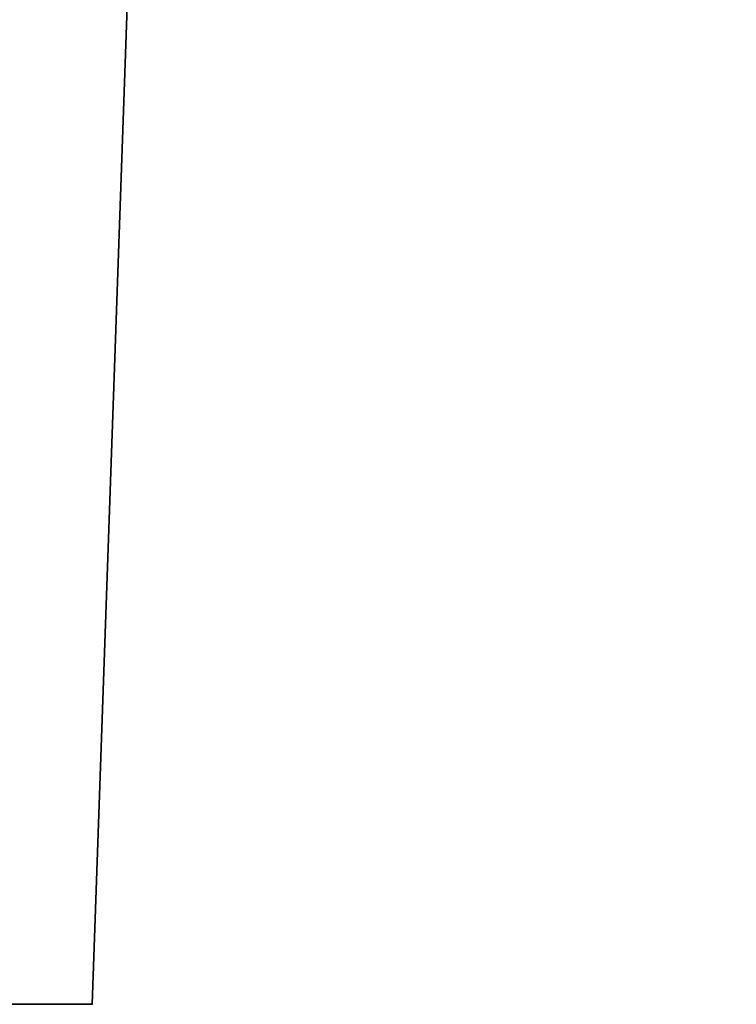
# Model space of a CAD drawing. Units: inches. Extents: x 34 to 380, y 30 to 248.
# Drawn here: x 293 to 293, y 165 to 166 of the extents above; entities that cross this region are included whole.
import ezdxf

# ---------------------------------------------------------------- set-up
doc = ezdxf.new("R2010")
doc.units = ezdxf.units.IN
doc.header["$LTSCALE"] = 24
doc.header["$MEASUREMENT"] = 0
doc.layers.add('Dimension (ANSI)', color=7, linetype='Continuous', lineweight=25)
doc.layers.add('Visible (ANSI)', color=7, linetype='Continuous', lineweight=35)
doc.styles.add('Note Text (ANSI)', font='tahoma.ttf')
doc.dimstyles.new('Default (ANSI)', dxfattribs={"dimscale": 24, "dimtxt": 0.08, "dimasz": 0.098425, "dimexe": 0.0625, "dimexo": 0.0625, "dimgap": 0.031496, "dimtad": 0, "dimtih": 1, "dimtoh": 1, "dimdec": 5, "dimrnd": 1e-08, "dimzin": 3, "dimdsep": 46, "dimlunit": 5, "dimtxsty": 'Note Text (ANSI)', "dimcen": 0.09, "dimdle": 0.393701, "dimclrd": 256, "dimclre": 256, "dimclrt": 256, "dimadec": 0, "dimazin": 1, "dimtfac": 1.5, "dimtofl": 0, "dimtmove": 0, "dimatfit": 3, "dimfxl": 0, "dimfrac": 2, "dimtolj": 1, "dimtzin": 4, "dimlwd": -1, "dimlwe": -1, "dimarcsym": 0})

# ---------------------------------------------------------------- blocks, each defined once
blk = doc.blocks.new('*D37')
at = {"layer": 'Defpoints', "color": 0}
for p in [(297.306, 195.20538), (290.2317, 186.78195)]:
    blk.add_point(p, dxfattribs=at)
at = {"layer": 'Dimension (ANSI)'}
for p, q in [((293.76885, 188.83366), (293.76885, 193.15366)), ((291.60885, 190.99366), (295.92885, 190.99366)), ((269.66265, 162.29018), (288.71253, 184.97305)), ((260.17097, 162.29018), (269.66265, 162.29018))]:
    blk.add_line(p, q, dxfattribs=at)
blk.add_solid([(288.41104, 185.22624), (289.01401, 184.71985), (290.2317, 186.78195)], dxfattribs=at)
at = {"layer": 'Dimension (ANSI)', "insert": (256.45577, 165.14611), "char_height": 1.92, "attachment_point": 2, "style": 'Note Text (ANSI)'}
blk.add_mtext('\\A1; \\P[279]', dxfattribs=at)
blk = doc.blocks.new('*D49')
at = {"layer": 'Defpoints', "color": 0}
for p in [(309.65525, 188.99169), (277.74553, 135.18016), (284.10775, 135.18016)]:
    blk.add_point(p, dxfattribs=at)
at = {"layer": 'Dimension (ANSI)'}
for p, q in [((308.15525, 188.99169), (276.24553, 188.99169)), ((277.74553, 186.62949), (277.74553, 163.72924)), ((277.74553, 137.54237), (277.74553, 156.41918)), ((282.60775, 135.18016), (276.24553, 135.18016))]:
    blk.add_line(p, q, dxfattribs=at)
for points in [[(277.35183, 186.62949), (278.13923, 186.62949), (277.74553, 188.99169)], [(277.35183, 137.54237), (278.13923, 137.54237), (277.74553, 135.18016)]]:
    blk.add_solid(points, dxfattribs=at)
at = {"layer": 'Dimension (ANSI)', "insert": (277.74553, 160.07421), "char_height": 1.92, "attachment_point": 5, "style": 'Note Text (ANSI)'}
blk.add_mtext('\\A1; 53 13/16\\P[1367]', dxfattribs=at)

msp = doc.modelspace()

# ---------------------------------------------------------------- linework, layer by layer
at = {"layer": 'Visible (ANSI)'}
for p, q in [((292.9714747, 167.5471454), (292.899296, 165.4802163)), ((292.0646503, 165.4802163), (292.899296, 165.4802163)), ((292.899296, 165.4802163), (292.8994554, 165.4802163))]:
    msp.add_line(p, q, dxfattribs=at)

# ---------------------------------------------------------------- dimensions: what is measured, and where the dimension line sits
at = {"layer": 'Dimension (ANSI)'}
dim = msp.add_diameter_dim_2p(p1=(297.3060025, 195.2053829), p2=(290.2317031, 186.781946), text=' \\X[279]', dimstyle='Default (ANSI)', override={"dimdec": 5, "dimlfac": 1, "dimpost": '\\X', "dimtp": 0, "dimtm": 0, "dimtdec": 2, "dimtvp": -0.25}, dxfattribs=at)
dim.commit()
dim.dimension.update_dxf_attribs({"geometry": '*D37', "text_midpoint": (256.4557653, 162.290178), "dimtype": 163})
dim = msp.add_linear_dim(base=(277.7455321, 135.1801645), p1=(309.6552542, 188.9916926), p2=(284.1077542, 135.1801645), angle=90, text=' <>\\X[1367]', dimstyle='Default (ANSI)', override={"dimdec": 5, "dimpost": '\\X', "dimtp": 0, "dimtm": 0, "dimtdec": 2, "dimatfit": 1}, dxfattribs=at)
dim.commit()
dim.dimension.update_dxf_attribs({"geometry": '*D49', "text_midpoint": (277.7455321, 160.0742085), "dimtype": 160})

doc.saveas('drawing.dxf')
